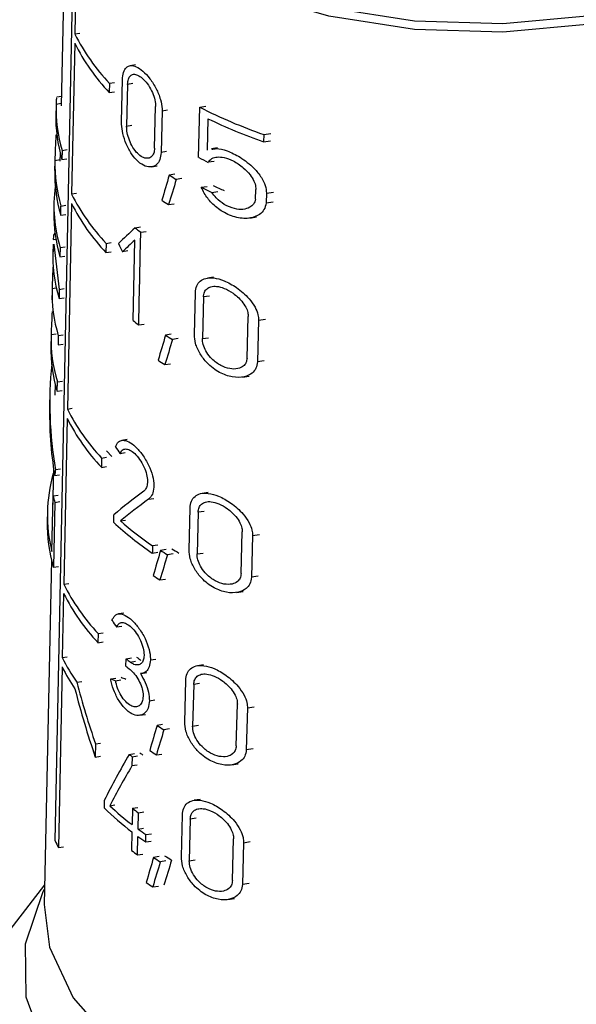
# Model space of a CAD drawing. Units: millimetres. Extents: x 100 to 4164, y 100 to 2870.
# Drawn here: x 3427 to 3442, y 2453 to 2481 of the extents above; entities that cross this region are included whole.
import ezdxf

# ---------------------------------------------------------------- set-up
doc = ezdxf.new("R2010")
doc.units = ezdxf.units.MM
doc.header["$LTSCALE"] = 10

msp = doc.modelspace()

# ---------------------------------------------------------------- linework, layer by layer
at = {"color": 7, "linetype": 'Continuous', "lineweight": 25}
for p, q in [((3428.273, 2485.748), (3428.116, 2478.388)), ((3427.951, 2457.964), (3428.481, 2483.709)), ((3428.562, 2483.533), (3428.497, 2480.386)), ((3428.497, 2480.386), (3428.635, 2480.407)), ((3428.492, 2480.128), (3428.406, 2475.939)), ((3430.178, 2479.528), (3430.034, 2479.505)), ((3429.459, 2479.015), (3429.453, 2478.757)), ((3429.459, 2479.015), (3429.601, 2479.036)), ((3429.795, 2477.956), (3429.82, 2479.114)), ((3429.961, 2478.986), (3429.936, 2477.827)), ((3430.106, 2479.008), (3429.961, 2478.986)), ((3429.453, 2478.757), (3429.595, 2478.779)), ((3427.975, 2478.439), (3428.118, 2478.461)), ((3428.122, 2478.646), (3427.996, 2478.626)), ((3427.973, 2478.389), (3427.968, 2478.132)), ((3430.713, 2477.215), (3430.739, 2478.374)), ((3430.919, 2478.251), (3430.892, 2477.092)), ((3430.919, 2478.251), (3431.072, 2478.275)), ((3431.937, 2476.953), (3431.972, 2478.351)), ((3431.972, 2478.351), (3432.137, 2478.376)), ((3432.193, 2478.032), (3432.172, 2477.161)), ((3429.936, 2477.827), (3430.081, 2477.85)), ((3433.747, 2477.594), (3433.939, 2477.624)), ((3427.995, 2477.575), (3427.968, 2477.571)), ((3433.747, 2477.594), (3433.741, 2477.389)), ((3433.741, 2477.389), (3433.934, 2477.419)), ((3428.088, 2477.074), (3428.083, 2476.848)), ((3428.143, 2477.15), (3428.138, 2476.893)), ((3428.143, 2477.15), (3428.282, 2477.172)), ((3431.046, 2477.116), (3430.892, 2477.092)), ((3432.459, 2477.221), (3432.296, 2477.196)), ((3427.94, 2476.849), (3427.935, 2476.593)), ((3428.084, 2476.884), (3427.941, 2476.862)), ((3428.138, 2476.893), (3428.276, 2476.914)), ((3432.371, 2476.845), (3432.203, 2476.819)), ((3430.629, 2476.694), (3430.78, 2476.717)), ((3431.276, 2476.487), (3431.12, 2476.463)), ((3431.474, 2476.367), (3431.316, 2476.343)), ((3432.01, 2476.124), (3432.177, 2476.15)), ((3432.303, 2475.98), (3432.473, 2476.006)), ((3433.518, 2475.793), (3433.526, 2476.066)), ((3433.821, 2475.962), (3434.015, 2475.993)), ((3427.916, 2475.695), (3427.91, 2475.438)), ((3428.406, 2475.939), (3428.544, 2475.96)), ((3433.821, 2475.962), (3433.813, 2475.69)), ((3433.813, 2475.69), (3434.007, 2475.72)), ((3428.106, 2475.348), (3428.111, 2475.605)), ((3428.111, 2475.605), (3428.25, 2475.627)), ((3428.405, 2475.671), (3428.288, 2469.96)), ((3431.101, 2475.644), (3431.257, 2475.668)), ((3428.106, 2475.348), (3428.244, 2475.369)), ((3433.361, 2475.271), (3433.548, 2475.3)), ((3430.17, 2475), (3430.318, 2475.023)), ((3430.315, 2474.23), (3430.329, 2474.874)), ((3430.329, 2474.874), (3430.478, 2474.897)), ((3427.896, 2474.671), (3427.966, 2474.682)), ((3427.944, 2474.832), (3427.917, 2474.828)), ((3430.114, 2472.425), (3430.163, 2474.656)), ((3427.891, 2474.54), (3427.885, 2474.283)), ((3427.912, 2474.541), (3428.063, 2473.288)), ((3428.087, 2474.447), (3428.082, 2474.189)), ((3428.087, 2474.447), (3428.226, 2474.468)), ((3429.365, 2474.567), (3429.359, 2474.31)), ((3429.359, 2474.31), (3429.501, 2474.332)), ((3429.365, 2474.567), (3429.507, 2474.589)), ((3429.967, 2474.355), (3429.823, 2474.332)), ((3428.082, 2474.189), (3428.22, 2474.211)), ((3430.301, 2473.587), (3430.315, 2474.23)), ((3430.286, 2472.943), (3430.301, 2473.587)), ((3432.349, 2473.629), (3432.183, 2473.603)), ((3427.864, 2473.257), (3427.858, 2473.001)), ((3427.865, 2473.312), (3427.98, 2473.33)), ((3428.063, 2473.288), (3428.058, 2473.031)), ((3428.063, 2473.288), (3428.202, 2473.31)), ((3428.058, 2473.031), (3428.197, 2473.052)), ((3431.817, 2472.033), (3431.845, 2473.193)), ((3432.071, 2473.077), (3432.042, 2471.918)), ((3432.239, 2473.103), (3432.071, 2473.077)), ((3430.272, 2472.299), (3430.286, 2472.943)), ((3433.282, 2471.377), (3433.314, 2472.537)), ((3433.603, 2472.431), (3433.57, 2471.272)), ((3433.603, 2472.431), (3433.794, 2472.461)), ((3430.272, 2472.299), (3430.421, 2472.322)), ((3427.836, 2471.974), (3427.831, 2471.718)), ((3427.981, 2472.047), (3427.838, 2472.025)), ((3428.037, 2472.001), (3428.031, 2471.744)), ((3428.037, 2472.001), (3428.175, 2472.023)), ((3431.173, 2472.038), (3431.017, 2472.014)), ((3431.369, 2471.919), (3431.211, 2471.894)), ((3432.042, 2471.918), (3432.21, 2471.944)), ((3428.031, 2471.744), (3428.17, 2471.765)), ((3430.998, 2471.195), (3431.154, 2471.219)), ((3433.761, 2471.301), (3433.57, 2471.272)), ((3433.151, 2470.849), (3433.337, 2470.877)), ((3427.951, 2470.653), (3427.944, 2470.348)), ((3428.005, 2470.456), (3428.01, 2470.714)), ((3428.01, 2470.714), (3428.149, 2470.735)), ((3427.802, 2470.363), (3427.796, 2470.081)), ((3428.005, 2470.456), (3428.143, 2470.478)), ((3428.288, 2469.96), (3428.426, 2469.982)), ((3428.283, 2469.703), (3428.188, 2465.094)), ((3429.947, 2469.113), (3429.803, 2469.091)), ((3429.239, 2468.599), (3429.233, 2468.341)), ((3429.239, 2468.599), (3429.38, 2468.621)), ((3429.522, 2468.643), (3429.378, 2468.802)), ((3429.897, 2468.744), (3429.752, 2468.721)), ((3427.901, 2468.324), (3427.875, 2467.098)), ((3429.233, 2468.341), (3429.375, 2468.363)), ((3427.933, 2468.114), (3428.071, 2468.135)), ((3428.098, 2468.293), (3427.96, 2468.271)), ((3427.859, 2466.002), (3427.891, 2467.547)), ((3427.891, 2467.547), (3428.03, 2467.569)), ((3432.198, 2467.643), (3432.033, 2467.618)), ((3427.941, 2467.367), (3427.904, 2465.565)), ((3427.941, 2467.367), (3428.079, 2467.388)), ((3430.542, 2467.453), (3430.694, 2467.477)), ((3427.732, 2467.099), (3427.726, 2466.842)), ((3429.576, 2466.812), (3429.581, 2467.018)), ((3431.671, 2466.049), (3431.699, 2467.208)), ((3431.923, 2467.092), (3431.894, 2465.933)), ((3432.089, 2467.118), (3431.923, 2467.092)), ((3429.763, 2466.852), (3429.908, 2466.875)), ((3433.118, 2465.39), (3433.15, 2466.55)), ((3433.434, 2466.443), (3433.402, 2465.284)), ((3433.434, 2466.443), (3433.624, 2466.473)), ((3430.654, 2466.164), (3430.65, 2465.958)), ((3430.654, 2466.164), (3430.807, 2466.188)), ((3430.65, 2465.958), (3430.802, 2465.982)), ((3431.034, 2466.055), (3430.879, 2466.031)), ((3431.228, 2465.935), (3431.071, 2465.911)), ((3431.894, 2465.933), (3432.06, 2465.959)), ((3427.846, 2465.773), (3427.642, 2456.19)), ((3427.904, 2465.565), (3428.042, 2465.586)), ((3433.591, 2465.313), (3433.402, 2465.284)), ((3428.188, 2465.094), (3428.326, 2465.116)), ((3430.86, 2465.212), (3431.015, 2465.236)), ((3428.185, 2464.832), (3428.148, 2463.052)), ((3432.988, 2464.862), (3433.173, 2464.89)), ((3429.853, 2464.288), (3429.71, 2464.266)), ((3429.145, 2463.723), (3429.139, 2463.465)), ((3429.145, 2463.723), (3429.286, 2463.745)), ((3429.803, 2463.919), (3429.658, 2463.896)), ((3429.139, 2463.465), (3429.281, 2463.487)), ((3428.148, 2463.052), (3428.286, 2463.073)), ((3429.914, 2462.815), (3429.919, 2463.021)), ((3429.919, 2463.021), (3430.066, 2463.044)), ((3430.036, 2462.927), (3430.184, 2462.95)), ((3430.595, 2462.987), (3430.748, 2463.011)), ((3432.073, 2462.854), (3431.908, 2462.828)), ((3428.143, 2462.794), (3428.04, 2457.773)), ((3430.35, 2462.61), (3430.501, 2462.634)), ((3428.551, 2462.37), (3428.69, 2462.391)), ((3429.493, 2462.462), (3429.637, 2462.484)), ((3429.626, 2462.411), (3429.771, 2462.434)), ((3431.549, 2461.26), (3431.577, 2462.419)), ((3431.799, 2462.303), (3431.77, 2461.144)), ((3431.965, 2462.329), (3431.799, 2462.303)), ((3430.57, 2461.854), (3430.722, 2461.877)), ((3432.981, 2460.599), (3433.013, 2461.758)), ((3430.306, 2461.448), (3430.457, 2461.472)), ((3433.293, 2461.652), (3433.261, 2460.492)), ((3433.293, 2461.652), (3433.481, 2461.681)), ((3430.935, 2461.191), (3430.781, 2461.167)), ((3431.129, 2461.071), (3430.972, 2461.046)), ((3431.77, 2461.144), (3431.936, 2461.17)), ((3429.071, 2460.652), (3429.063, 2460.288)), ((3429.071, 2460.652), (3429.212, 2460.674)), ((3430.008, 2460.36), (3430.156, 2460.383)), ((3430.762, 2460.348), (3430.917, 2460.372)), ((3433.449, 2460.521), (3433.261, 2460.492)), ((3429.063, 2460.288), (3429.205, 2460.31)), ((3430.088, 2460.298), (3430.082, 2460.043)), ((3430.088, 2460.298), (3430.237, 2460.321)), ((3432.853, 2460.071), (3433.036, 2460.099)), ((3430.231, 2460.066), (3430.082, 2460.043)), ((3429.313, 2459.081), (3429.309, 2458.875)), ((3431.977, 2459.112), (3431.813, 2459.086)), ((3429.465, 2458.937), (3429.609, 2458.959)), ((3430.098, 2458.863), (3430.088, 2458.412)), ((3430.098, 2458.863), (3430.247, 2458.886)), ((3430.254, 2458.288), (3430.264, 2458.738)), ((3430.264, 2458.738), (3430.415, 2458.762)), ((3431.456, 2457.518), (3431.484, 2458.678)), ((3431.704, 2458.561), (3431.676, 2457.402)), ((3431.869, 2458.587), (3431.704, 2458.561)), ((3430.083, 2458.206), (3430.072, 2457.691)), ((3430.254, 2458.288), (3430.405, 2458.311)), ((3430.238, 2457.567), (3430.25, 2458.082)), ((3430.467, 2457.928), (3430.472, 2458.134)), ((3430.467, 2457.928), (3430.619, 2457.951)), ((3430.472, 2458.134), (3430.624, 2458.157)), ((3432.877, 2456.855), (3432.908, 2458.015)), ((3433.186, 2457.908), (3433.154, 2456.748)), ((3433.186, 2457.908), (3433.373, 2457.937)), ((3428.04, 2457.773), (3428.178, 2457.795)), ((3430.238, 2457.567), (3430.389, 2457.59)), ((3430.837, 2457.522), (3430.682, 2457.498)), ((3431.028, 2457.401), (3430.872, 2457.377)), ((3431.676, 2457.402), (3431.841, 2457.428)), ((3427.653, 2456.737), (3425.562, 2454.037)), ((3430.663, 2456.679), (3430.818, 2456.703)), ((3433.341, 2456.777), (3433.154, 2456.748)), ((3432.75, 2456.327), (3432.932, 2456.356))]:
    msp.add_line(p, q, dxfattribs=at)
at = {"color": 7, "linetype": 'Continuous', "lineweight": 25, "flags": 128}
for points in [[(3451.563, 2487.464), (3451.547, 2487.106), (3451.161, 2485.701), (3450.278, 2484.373), (3448.936, 2483.18), (3447.194, 2482.174), (3445.128, 2481.4), (3442.827, 2480.89), (3440.394, 2480.667), (3437.933, 2480.742), (3435.553, 2481.11), (3433.358, 2481.756), (3431.443, 2482.651), (3429.893, 2483.756), (3428.774, 2485.024), (3428.136, 2486.397), (3427.991, 2487.457)], [(3451.563, 2487.228), (3451.547, 2486.872), (3451.161, 2485.468), (3450.278, 2484.14), (3448.936, 2482.947), (3447.194, 2481.941), (3445.128, 2481.166), (3442.827, 2480.657), (3440.394, 2480.434), (3437.933, 2480.508), (3435.553, 2480.877), (3433.358, 2481.522), (3431.443, 2482.418), (3429.893, 2483.523), (3428.774, 2484.79), (3428.136, 2486.164), (3427.991, 2487.228)], [(3451.903, 2456.612), (3452.205, 2455.952), (3452.486, 2454.477), (3452.248, 2452.998), (3451.499, 2451.578), (3450.27, 2450.274), (3448.611, 2449.14), (3446.591, 2448.221), (3444.292, 2447.556), (3441.808, 2447.172), (3439.24, 2447.084), (3436.695, 2447.296), (3434.276, 2447.8), (3432.082, 2448.575), (3430.204, 2449.588), (3428.717, 2450.8), (3427.683, 2452.159), (3427.144, 2453.611), (3427.122, 2455.095), (3427.618, 2456.552), (3427.651, 2456.612)], [(3427.642, 2456.19), (3427.79, 2455.007), (3428.447, 2453.592), (3429.599, 2452.287), (3431.195, 2451.149), (3433.167, 2450.227), (3435.428, 2449.562), (3437.878, 2449.183), (3440.412, 2449.107), (3442.918, 2449.336), (3445.287, 2449.861), (3447.415, 2450.658), (3449.209, 2451.694), (3450.591, 2452.923), (3451.5, 2454.29), (3451.897, 2455.737), (3451.912, 2456.19)]]:
    msp.add_lwpolyline(points, dxfattribs=at)
at = {"color": 7, "linetype": 'Continuous', "lineweight": 25}
for centre, radius, start, end in [((3433.578, 2482.926), 5.681, 206.5696, 223.5213), ((3433.575, 2482.67), 5.683, 206.5686, 223.5133), ((3431.994, 2478.309), 4.021, 178.1456, 196.7466), ((3431.99, 2478.052), 4.023, 178.159, 196.7505), ((3438.151, 2490.384), 13.528, 242.8175, 250.9972), ((3438.231, 2490.386), 13.75, 243.9549, 250.9412), ((3431.976, 2476.77), 4.037, 178.6955, 196.7653), ((3437.557, 2487.782), 12.201, 242.5749, 243.9709), ((3431.971, 2476.513), 4.036, 178.8651, 196.7746), ((3436.746, 2485.402), 10.562, 237.8143, 239.0583), ((3431.926, 2475.609), 4.011, 172.3423, 196.8481), ((3437.637, 2487.179), 12.404, 243.0261, 244.5311), ((3437.814, 2487.292), 12.389, 243.7982, 245.3354), ((3433.52, 2478.494), 5.717, 206.552, 223.3835), ((3436.527, 2484.251), 10.175, 236.5159, 237.7743), ((3431.955, 2475.358), 4.045, 178.8657, 196.7927), ((3433.522, 2478.242), 5.726, 206.6792, 223.3686), ((3435.629, 2481.73), 8.666, 230.9551, 232.294), ((3431.922, 2473.176), 4.059, 178.0789, 196.8288), ((3435.593, 2479.156), 8.68, 230.8526, 232.1871), ((3431.904, 2471.893), 4.069, 178.1471, 196.8482), ((3436.685, 2480.945), 10.577, 237.5978, 238.8345), ((3431.903, 2471.637), 4.074, 178.8677, 196.8502), ((3436.465, 2479.796), 10.191, 236.3072, 237.5583), ((3433.448, 2472.55), 5.773, 206.6559, 223.1949), ((3433.444, 2472.294), 5.775, 206.6549, 223.1871), ((3431.807, 2467.014), 4.076, 163.5833, 194.3696), ((3432.066, 2468.608), 4.308, 194.254, 196.7402), ((3431.832, 2466.761), 4.107, 178.8619, 196.9329), ((3435.552, 2473.218), 8.761, 226.9913, 235.9706), ((3435.682, 2473.594), 8.972, 228.7175, 235.9151), ((3436.602, 2474.95), 10.597, 237.3113, 238.5383), ((3436.788, 2475.025), 10.553, 237.9613, 239.2103), ((3436.382, 2473.805), 10.214, 236.0309, 237.2725), ((3433.39, 2467.705), 5.821, 206.6437, 223.1646), ((3433.39, 2467.45), 5.826, 206.6982, 223.1539), ((3432.948, 2465.427), 5.356, 206.3303, 214.8076), ((3435.452, 2469.753), 8.714, 230.5782, 231.568), ((3435.638, 2469.791), 8.64, 231.1072, 232.1142), ((3432.906, 2465.149), 5.314, 206.3146, 213.9332), ((3435.45, 2469.547), 8.715, 230.5702, 231.5598), ((3436.55, 2470.111), 10.643, 237.1727, 238.391), ((3435.769, 2467.462), 8.924, 232.2418, 232.9021), ((3436.33, 2468.967), 10.261, 235.9018, 237.1344), ((3435.583, 2467.419), 8.995, 231.696, 232.345), ((3435.128, 2464.828), 8.324, 225.6465, 232.6952), ((3435.241, 2465.167), 8.497, 227.1656, 232.6603), ((3435.772, 2466.289), 9.346, 232.6131, 233.8886), ((3436.002, 2466.161), 9.748, 233.8716, 235.4384), ((3432.452, 2459.947), 4.919, 203.7725, 206.2229), ((3435.999, 2465.955), 9.749, 233.8628, 235.4292), ((3435.756, 2465.117), 9.352, 232.5652, 233.8389), ((3436.484, 2466.402), 10.628, 236.9116, 238.1252), ((3436.67, 2466.474), 10.581, 237.5447, 238.7796), ((3436.264, 2465.261), 10.248, 235.6456, 236.8738)]:
    msp.add_arc(centre, radius, start, end, dxfattribs=at)
for centre, major_axis, ratio, start_param, end_param in [((3439.831, 2473.846), (-3.588, 16.254), 0.697801, 1.189513, 1.233571), ((3439.558, 2461.143), (4.32, 32.784), 0.34652, 1.130756, 1.154666), ((3439.558, 2460.323), (4.326, 32.832), 0.34652, 1.107292, 1.131504), ((3439.705, 2474.317), (11.754, 4.165), 0.431364, 2.349619, 2.417017), ((3439.705, 2473.975), (11.761, 4.168), 0.431364, 2.349848, 2.399395), ((3439.777, 2474.199), (11.892, 0.001), 0.577182, 3.110259, 3.312525), ((3439.817, 2480.004), (-4.726, 13.344), 0.807454, 1.695454, 1.713268), ((3439.831, 2470.176), (-3.612, 16.361), 0.697801, 1.187612, 1.227373), ((3439.831, 2468.893), (-3.62, 16.398), 0.697801, 1.188375, 1.228054), ((3439.556, 2456.693), (4.354, 33.041), 0.34652, 1.134783, 1.158453), ((3439.556, 2455.873), (4.36, 33.088), 0.34652, 1.111554, 1.135517), ((3439.802, 2468.952), (10.499, -6.533), 0.890487, 3.552886, 3.811203), ((3439.802, 2468.669), (10.504, -6.536), 0.890487, 3.627414, 3.800129), ((3439.797, 2473.475), (11.573, -3.31), 0.845762, 3.925053, 3.94579), ((3439.661, 2470.809), (8.303, 13.367), 0.644288, 2.128647, 2.139762), ((3439.71, 2467.096), (11.973, 3.624), 0.363107, 2.343379, 2.460394), ((3439.71, 2466.77), (11.98, 3.626), 0.363107, 2.325786, 2.432194), ((3439.554, 2450.707), (4.399, 33.385), 0.34652, 1.140087, 1.163444), ((3439.554, 2449.887), (4.406, 33.432), 0.34652, 1.117166, 1.140804), ((3439.797, 2468.681), (11.672, -3.339), 0.845762, 3.924107, 3.94466), ((3439.831, 2465.837), (-3.64, 16.487), 0.697801, 1.627338, 1.734007), ((3439.757, 2465.104), (12.084, 1.014), 0.288361, 3.673871, 3.694362), ((3439.758, 2465.104), (11.798, 0.99), 0.288361, 3.681067, 3.702105), ((3439.832, 2465.474), (-3.642, 16.498), 0.697801, 1.616432, 1.73386), ((3439.552, 2445.79), (4.437, 33.668), 0.34652, 1.14264, 1.165768), ((3439.552, 2444.97), (4.443, 33.716), 0.34652, 1.119944, 1.143346), ((3439.666, 2456.888), (9.518, 11.76), 0.657213, 1.795932, 1.894245), ((3439.666, 2456.429), (9.525, 11.769), 0.657213, 1.785092, 1.870383), ((3439.551, 2442.17), (4.464, 33.877), 0.34652, 1.147437, 1.170362), ((3439.55, 2441.351), (4.47, 33.924), 0.34652, 1.124939, 1.14813), ((3439.556, 2441.404), (4.368, 33.151), 0.34652, 1.112596, 1.136499)]:
    msp.add_ellipse(centre, major_axis=major_axis, ratio=ratio, start_param=start_param, end_param=end_param, dxfattribs=at)
for points, knots in [([(3429.82, 2479.114), (3429.826, 2479.187), (3429.84, 2479.332), (3429.922, 2479.466), (3430.043, 2479.522), (3430.203, 2479.488), (3430.39, 2479.362), (3430.585, 2479.151), (3430.761, 2478.875), (3430.881, 2478.578), (3430.919, 2478.367), (3430.919, 2478.269), (3430.919, 2478.251)], [0, 0, 0, 0, 0.100458, 0.200848, 0.30308, 0.409698, 0.522014, 0.639691, 0.759101, 0.873307, 0.976969, 1, 1, 1, 1]), ([(3429.961, 2478.986), (3429.966, 2479.037), (3429.976, 2479.14), (3430.035, 2479.235), (3430.124, 2479.276), (3430.239, 2479.252), (3430.372, 2479.163), (3430.51, 2479.013), (3430.632, 2478.817), (3430.714, 2478.606), (3430.739, 2478.457), (3430.739, 2478.387), (3430.739, 2478.374)], [0, 0, 0, 0, 0.100054, 0.200028, 0.302214, 0.409443, 0.522664, 0.640789, 0.759612, 0.872716, 0.976087, 1, 1, 1, 1]), ([(3427.997, 2478.615), (3427.994, 2478.615), (3427.985, 2478.612), (3427.978, 2478.524), (3427.975, 2478.45), (3427.975, 2478.439)], [0, 0, 0, 0, 0.3553186, 0.9010434, 1, 1, 1, 1]), ([(3430.892, 2477.092), (3430.884, 2477.022), (3430.868, 2476.881), (3430.771, 2476.745), (3430.631, 2476.678), (3430.452, 2476.7), (3430.254, 2476.823), (3430.067, 2477.04), (3429.919, 2477.319), (3429.826, 2477.613), (3429.795, 2477.827), (3429.795, 2477.931), (3429.795, 2477.956)], [0, 0, 0, 0, 0.096925, 0.193665, 0.295273, 0.406459, 0.524941, 0.644431, 0.758891, 0.866423, 0.968643, 1, 1, 1, 1]), ([(3430.713, 2477.215), (3430.708, 2477.165), (3430.697, 2477.064), (3430.629, 2476.968), (3430.532, 2476.922), (3430.407, 2476.939), (3430.268, 2477.026), (3430.134, 2477.18), (3430.027, 2477.378), (3429.958, 2477.587), (3429.936, 2477.738), (3429.936, 2477.811), (3429.936, 2477.827)], [0, 0, 0, 0, 0.097561, 0.194958, 0.296713, 0.407175, 0.524748, 0.644134, 0.759413, 0.867796, 0.97018, 1, 1, 1, 1]), ([(3432.299, 2477.181), (3432.341, 2477.19), (3432.467, 2477.217), (3432.744, 2477.142), (3433.106, 2476.969), (3433.445, 2476.703), (3433.677, 2476.42), (3433.802, 2476.175), (3433.815, 2476.032), (3433.821, 2475.962)], [0, 0, 0, 0, 0.082706, 0.245022, 0.436398, 0.648949, 0.788012, 0.897462, 1, 1, 1, 1]), ([(3432.203, 2476.819), (3432.234, 2476.858), (3432.297, 2476.936), (3432.455, 2476.976), (3432.656, 2476.959), (3432.908, 2476.864), (3433.162, 2476.696), (3433.361, 2476.493), (3433.477, 2476.306), (3433.523, 2476.164), (3433.525, 2476.091), (3433.526, 2476.066)], [0, 0, 0, 0, 0.107121, 0.213678, 0.336338, 0.482875, 0.649755, 0.778688, 0.876943, 0.958781, 1, 1, 1, 1]), ([(3433.813, 2475.69), (3433.798, 2475.624), (3433.768, 2475.494), (3433.613, 2475.344), (3433.357, 2475.247), (3432.996, 2475.264), (3432.618, 2475.417), (3432.308, 2475.664), (3432.111, 2475.913), (3432.037, 2476.069), (3432.01, 2476.124)], [0, 0, 0, 0, 0.091929, 0.183282, 0.318361, 0.4914, 0.665987, 0.813158, 0.933471, 1, 1, 1, 1]), ([(3433.518, 2475.793), (3433.503, 2475.746), (3433.474, 2475.651), (3433.349, 2475.55), (3433.167, 2475.499), (3432.92, 2475.521), (3432.661, 2475.629), (3432.443, 2475.797), (3432.342, 2475.929), (3432.303, 2475.98)], [0, 0, 0, 0, 0.107489, 0.214292, 0.37144, 0.532019, 0.72684, 0.894286, 1, 1, 1, 1]), ([(3427.919, 2474.819), (3427.916, 2474.818), (3427.908, 2474.816), (3427.9, 2474.743), (3427.897, 2474.681), (3427.896, 2474.671)], [0, 0, 0, 0, 0.3530805, 0.8978189, 1, 1, 1, 1]), ([(3431.845, 2473.193), (3431.854, 2473.26), (3431.87, 2473.394), (3431.977, 2473.529), (3432.138, 2473.608), (3432.364, 2473.616), (3432.658, 2473.535), (3433.003, 2473.345), (3433.308, 2473.082), (3433.504, 2472.81), (3433.593, 2472.599), (3433.6, 2472.482), (3433.603, 2472.431)], [0, 0, 0, 0, 0.083554, 0.166903, 0.255331, 0.357431, 0.478079, 0.618987, 0.771275, 0.86541, 0.942194, 1, 1, 1, 1]), ([(3432.071, 2473.077), (3432.077, 2473.124), (3432.089, 2473.219), (3432.166, 2473.315), (3432.282, 2473.372), (3432.445, 2473.38), (3432.657, 2473.323), (3432.902, 2473.188), (3433.115, 2472.997), (3433.249, 2472.802), (3433.308, 2472.653), (3433.313, 2472.571), (3433.314, 2472.537)], [0, 0, 0, 0, 0.082857, 0.165486, 0.253683, 0.356789, 0.479483, 0.622205, 0.773586, 0.867016, 0.944599, 1, 1, 1, 1]), ([(3433.57, 2471.272), (3433.561, 2471.209), (3433.541, 2471.084), (3433.412, 2470.936), (3433.191, 2470.835), (3432.873, 2470.834), (3432.509, 2470.961), (3432.194, 2471.198), (3431.968, 2471.492), (3431.836, 2471.778), (3431.823, 2471.952), (3431.817, 2472.033)], [0, 0, 0, 0, 0.077663, 0.154923, 0.264885, 0.406718, 0.550223, 0.701926, 0.805001, 0.908687, 1, 1, 1, 1]), ([(3433.282, 2471.377), (3433.276, 2471.332), (3433.262, 2471.242), (3433.172, 2471.138), (3433.02, 2471.069), (3432.8, 2471.07), (3432.547, 2471.159), (3432.323, 2471.323), (3432.163, 2471.522), (3432.071, 2471.708), (3432.042, 2471.841), (3432.042, 2471.906), (3432.042, 2471.918)], [0, 0, 0, 0, 0.0787019, 0.1570366, 0.2658209, 0.4047341, 0.5453242, 0.6968399, 0.8019631, 0.891078, 0.9805685, 1, 1, 1, 1]), ([(3429.622, 2468.912), (3429.647, 2468.964), (3429.697, 2469.065), (3429.829, 2469.108), (3429.993, 2469.063), (3430.183, 2468.923), (3430.379, 2468.699), (3430.55, 2468.414), (3430.664, 2468.112), (3430.703, 2467.841), (3430.674, 2467.627), (3430.609, 2467.508), (3430.556, 2467.465), (3430.542, 2467.453)], [0, 0, 0, 0, 0.094009, 0.187906, 0.284801, 0.386724, 0.493115, 0.600451, 0.702574, 0.795379, 0.881315, 0.966824, 1, 1, 1, 1]), ([(3429.752, 2468.721), (3429.771, 2468.758), (3429.808, 2468.831), (3429.905, 2468.861), (3430.024, 2468.83), (3430.161, 2468.729), (3430.3, 2468.568), (3430.418, 2468.363), (3430.496, 2468.148), (3430.523, 2467.954), (3430.502, 2467.801), (3430.457, 2467.717), (3430.421, 2467.687), (3430.411, 2467.679)], [0, 0, 0, 0, 0.094253, 0.188375, 0.285944, 0.388739, 0.495497, 0.602235, 0.703369, 0.795972, 0.882647, 0.969042, 1, 1, 1, 1]), ([(3431.699, 2467.208), (3431.707, 2467.275), (3431.724, 2467.41), (3431.831, 2467.546), (3431.99, 2467.624), (3432.215, 2467.63), (3432.506, 2467.547), (3432.846, 2467.357), (3433.145, 2467.093), (3433.337, 2466.821), (3433.425, 2466.61), (3433.432, 2466.493), (3433.434, 2466.443)], [0, 0, 0, 0, 0.084128, 0.168055, 0.257005, 0.359398, 0.479946, 0.620123, 0.770994, 0.865472, 0.942849, 1, 1, 1, 1]), ([(3431.923, 2467.092), (3431.929, 2467.14), (3431.941, 2467.234), (3432.017, 2467.33), (3432.132, 2467.387), (3432.294, 2467.394), (3432.504, 2467.336), (3432.745, 2467.2), (3432.955, 2467.009), (3433.086, 2466.814), (3433.144, 2466.665), (3433.148, 2466.583), (3433.15, 2466.55)], [0, 0, 0, 0, 0.083442, 0.16666, 0.255387, 0.358766, 0.481297, 0.623199, 0.773158, 0.866967, 0.945154, 1, 1, 1, 1]), ([(3433.402, 2465.284), (3433.392, 2465.22), (3433.373, 2465.095), (3433.244, 2464.947), (3433.026, 2464.847), (3432.713, 2464.848), (3432.355, 2464.976), (3432.045, 2465.212), (3431.822, 2465.505), (3431.69, 2465.792), (3431.677, 2465.967), (3431.671, 2466.049)], [0, 0, 0, 0, 0.078361, 0.156327, 0.266431, 0.407321, 0.549762, 0.700092, 0.803532, 0.907572, 1, 1, 1, 1]), ([(3433.118, 2465.39), (3433.112, 2465.345), (3433.098, 2465.255), (3433.009, 2465.15), (3432.858, 2465.082), (3432.642, 2465.084), (3432.392, 2465.174), (3432.172, 2465.338), (3432.014, 2465.535), (3431.922, 2465.722), (3431.894, 2465.855), (3431.894, 2465.921), (3431.894, 2465.933)], [0, 0, 0, 0, 0.079373, 0.158387, 0.267337, 0.405435, 0.545092, 0.695239, 0.800656, 0.890284, 0.980281, 1, 1, 1, 1]), ([(3429.528, 2464.088), (3429.553, 2464.139), (3429.603, 2464.241), (3429.735, 2464.283), (3429.899, 2464.238), (3430.089, 2464.098), (3430.283, 2463.874), (3430.454, 2463.589), (3430.567, 2463.288), (3430.597, 2463.087), (3430.596, 2462.997), (3430.595, 2462.987)], [0, 0, 0, 0, 0.116584, 0.23303, 0.353169, 0.479491, 0.611286, 0.744213, 0.870728, 0.985821, 1, 1, 1, 1]), ([(3429.658, 2463.896), (3429.677, 2463.933), (3429.714, 2464.006), (3429.811, 2464.037), (3429.93, 2464.005), (3430.067, 2463.904), (3430.205, 2463.743), (3430.323, 2463.538), (3430.4, 2463.323), (3430.42, 2463.181), (3430.419, 2463.117), (3430.419, 2463.11)], [0, 0, 0, 0, 0.116852, 0.233542, 0.354475, 0.481828, 0.614035, 0.746195, 0.871472, 0.986289, 1, 1, 1, 1]), ([(3430.419, 2463.11), (3430.414, 2463.063), (3430.404, 2462.971), (3430.342, 2462.881), (3430.253, 2462.84), (3430.146, 2462.853), (3430.071, 2462.903), (3430.036, 2462.927)], [0, 0, 0, 0, 0.194284, 0.388254, 0.590567, 0.809575, 1, 1, 1, 1]), ([(3430.595, 2462.987), (3430.588, 2462.92), (3430.573, 2462.787), (3430.482, 2462.658), (3430.388, 2462.612), (3430.329, 2462.608), (3430.318, 2462.607)], [0, 0, 0, 0, 0.304623, 0.608688, 0.927449, 1, 1, 1, 1]), ([(3431.577, 2462.419), (3431.586, 2462.487), (3431.602, 2462.621), (3431.708, 2462.757), (3431.868, 2462.835), (3432.091, 2462.84), (3432.379, 2462.756), (3432.714, 2462.565), (3433.009, 2462.3), (3433.199, 2462.028), (3433.284, 2461.817), (3433.291, 2461.701), (3433.293, 2461.652)], [0, 0, 0, 0, 0.084617, 0.169036, 0.258427, 0.361061, 0.481507, 0.621054, 0.770737, 0.865505, 0.943394, 1, 1, 1, 1]), ([(3430.031, 2462.721), (3430.074, 2462.681), (3430.16, 2462.602), (3430.275, 2462.424), (3430.358, 2462.232), (3430.392, 2462.077), (3430.393, 2462), (3430.393, 2461.977)], [0, 0, 0, 0, 0.23575, 0.471722, 0.699894, 0.910095, 1, 1, 1, 1]), ([(3430.318, 2462.607), (3430.366, 2462.526), (3430.462, 2462.364), (3430.555, 2462.092), (3430.565, 2461.931), (3430.57, 2461.854)], [0, 0, 0, 0, 0.340796, 0.682536, 1, 1, 1, 1]), ([(3431.799, 2462.303), (3431.805, 2462.351), (3431.817, 2462.445), (3431.893, 2462.542), (3432.008, 2462.598), (3432.169, 2462.604), (3432.376, 2462.545), (3432.614, 2462.409), (3432.82, 2462.218), (3432.95, 2462.023), (3433.007, 2461.873), (3433.011, 2461.792), (3433.013, 2461.758)], [0, 0, 0, 0, 0.083941, 0.16766, 0.256834, 0.360438, 0.482818, 0.624016, 0.772785, 0.866913, 0.945617, 1, 1, 1, 1]), ([(3430.57, 2461.854), (3430.562, 2461.782), (3430.546, 2461.638), (3430.448, 2461.499), (3430.306, 2461.432), (3430.126, 2461.456), (3429.928, 2461.582), (3429.741, 2461.804), (3429.594, 2462.087), (3429.521, 2462.317), (3429.498, 2462.438), (3429.493, 2462.462)], [0, 0, 0, 0, 0.1091016, 0.218003, 0.3321807, 0.4566471, 0.5888488, 0.7220137, 0.8497604, 0.9701388, 1, 1, 1, 1]), ([(3430.393, 2461.977), (3430.388, 2461.925), (3430.377, 2461.822), (3430.308, 2461.723), (3430.209, 2461.676), (3430.083, 2461.695), (3429.942, 2461.785), (3429.808, 2461.943), (3429.701, 2462.145), (3429.647, 2462.309), (3429.63, 2462.395), (3429.626, 2462.411)], [0, 0, 0, 0, 0.109787, 0.219396, 0.333733, 0.457433, 0.588688, 0.721765, 0.85039, 0.971675, 1, 1, 1, 1]), ([(3433.261, 2460.492), (3433.252, 2460.428), (3433.233, 2460.302), (3433.104, 2460.155), (3432.888, 2460.056), (3432.579, 2460.058), (3432.227, 2460.186), (3431.921, 2460.422), (3431.7, 2460.714), (3431.569, 2461.002), (3431.555, 2461.177), (3431.549, 2461.26)], [0, 0, 0, 0, 0.07895, 0.157513, 0.267736, 0.407839, 0.549398, 0.698577, 0.802307, 0.906625, 1, 1, 1, 1]), ([(3432.981, 2460.599), (3432.975, 2460.553), (3432.961, 2460.463), (3432.872, 2460.359), (3432.723, 2460.291), (3432.509, 2460.294), (3432.263, 2460.384), (3432.045, 2460.548), (3431.883, 2460.754), (3431.785, 2460.959), (3431.775, 2461.085), (3431.77, 2461.144)], [0, 0, 0, 0, 0.079971, 0.159588, 0.268714, 0.406179, 0.545108, 0.694164, 0.799849, 0.906194, 1, 1, 1, 1]), ([(3431.484, 2458.678), (3431.493, 2458.745), (3431.509, 2458.88), (3431.615, 2459.016), (3431.774, 2459.093), (3431.996, 2459.098), (3432.282, 2459.013), (3432.614, 2458.821), (3432.906, 2458.556), (3433.093, 2458.284), (3433.178, 2458.072), (3433.184, 2457.956), (3433.186, 2457.908)], [0, 0, 0, 0, 0.084974, 0.169752, 0.259465, 0.362272, 0.482642, 0.621724, 0.770545, 0.865523, 0.943792, 1, 1, 1, 1]), ([(3431.704, 2458.561), (3431.71, 2458.609), (3431.722, 2458.704), (3431.798, 2458.8), (3431.912, 2458.856), (3432.072, 2458.862), (3432.278, 2458.802), (3432.514, 2458.665), (3432.718, 2458.474), (3432.847, 2458.279), (3432.903, 2458.129), (3432.907, 2458.048), (3432.908, 2458.015)], [0, 0, 0, 0, 0.084305, 0.168391, 0.257892, 0.361656, 0.483922, 0.624603, 0.77251, 0.866868, 0.945955, 1, 1, 1, 1]), ([(3433.154, 2456.748), (3433.145, 2456.684), (3433.126, 2456.558), (3432.998, 2456.41), (3432.783, 2456.313), (3432.477, 2456.315), (3432.129, 2456.444), (3431.826, 2456.679), (3431.606, 2456.971), (3431.476, 2457.259), (3431.462, 2457.435), (3431.456, 2457.518)], [0, 0, 0, 0, 0.079383, 0.158384, 0.268689, 0.408218, 0.549135, 0.697482, 0.801417, 0.905931, 1, 1, 1, 1]), ([(3432.877, 2456.855), (3432.87, 2456.81), (3432.857, 2456.719), (3432.768, 2456.615), (3432.62, 2456.548), (3432.408, 2456.551), (3432.165, 2456.642), (3431.949, 2456.805), (3431.788, 2457.011), (3431.69, 2457.217), (3431.68, 2457.343), (3431.676, 2457.402)], [0, 0, 0, 0, 0.080389, 0.160427, 0.269649, 0.406614, 0.544977, 0.693203, 0.79905, 0.905548, 1, 1, 1, 1])]:
    msp.add_open_spline(points, degree=3, knots=knots, dxfattribs=at)

doc.saveas('drawing.dxf')
